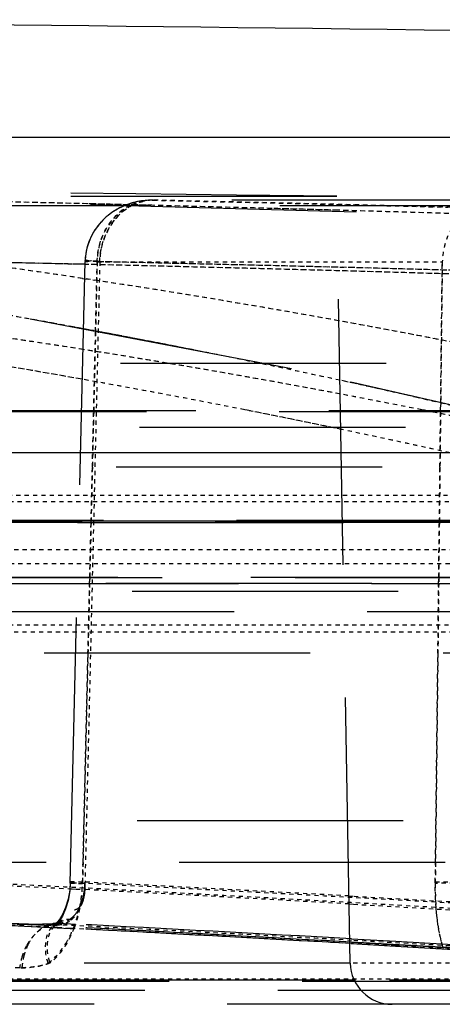
# Model space of a CAD drawing. Units: millimetres. Extents: x 5817 to 12208, y 4651 to 8614.
# Drawn here: x 11684 to 11694, y 8177 to 8200 of the extents above; entities that cross this region are included whole.
import ezdxf

# ---------------------------------------------------------------- set-up
doc = ezdxf.new("R2010")
doc.units = ezdxf.units.MM
doc.linetypes.add('DOT', pattern=[0.2, 0.1, -0.1])
doc.linetypes.add('HIDDEN', pattern=[9.525, 6.35, -3.175])
doc.layers.add('DEFAULT_2', color=8, linetype='HIDDEN')

# ---------------------------------------------------------------- blocks, each defined once
blk = doc.blocks.new('ACO BioJet-P-M Links')
at = {"color": 7, "linetype": 'Continuous'}
blk.add_line((9435.514, 8197.429), (9902.314, 8197.429), dxfattribs=at)
at = {"color": 9, "linetype": 'Continuous'}
for p, q in [((9425.514, 8189.893), (9909.598, 8189.893)), ((9910.389, 8188.251), (9424.695, 8188.251))]:
    blk.add_line(p, q, dxfattribs=at)
at = {"color": 6, "linetype": 'Continuous'}
blk.add_arc((9672.857, 5247.52), 2952.742, 87.539591, 89.750384, dxfattribs=at)
at = {"layer": 'DEFAULT_2', "color": 8, "linetype": 'HIDDEN'}
for p, q in [((9711.225, 8196.012), (9632.278, 8196.012)), ((9721.208, 8195.366), (9701.546, 8195.919)), ((9706.691, 8195.915), (9706.646, 8195.912)), ((9706.729, 8195.918), (9706.686, 8195.915)), ((9706.768, 8195.919), (9706.726, 8195.917)), ((9706.807, 8195.92), (9706.766, 8195.919)), ((9715.066, 8195.92), (9706.817, 8195.92)), ((9711.545, 8177.685), (9711.225, 8196.012)), ((9906.717, 8195.787), (9671.751, 8195.787)), ((9705.638, 8195.443), (9705.594, 8195.396)), ((9705.679, 8195.483), (9705.635, 8195.44)), ((9705.808, 8195.592), (9705.762, 8195.556)), ((9704.858, 8179.598), (9705.212, 8194.453)), ((9710.143, 8191.892), (9702.523, 8193.341)), ((9893.38, 8192.015), (9450.115, 8192.015)), ((9717.74, 8190.16), (9710.131, 8191.895)), ((9717.752, 8190.157), (9710.143, 8191.892)), ((9907.882, 8190.882), (9435.621, 8190.882)), ((9671.751, 8190.87), (9905.861, 8190.87)), ((9912.89, 8190.489), (9430.603, 8190.488)), ((9731.359, 8189.539), (9612.144, 8189.538)), ((9609.784, 8188.221), (9733.719, 8188.221)), ((9724.702, 8188.266), (9618.801, 8188.265)), ((9733.719, 8188.224), (9669.739, 8188.224)), ((9733.719, 8188.221), (9671.652, 8188.221)), ((9916.602, 8186.897), (9426.9, 8186.896)), ((9725.046, 8186.9), (9618.456, 8186.9)), ((9731.109, 8186.763), (9673.95, 8186.763)), ((9673.951, 8186.76), (9731.129, 8186.76)), ((9731.735, 8186.572), (9673.944, 8186.572)), ((9673.85, 8186.091), (9729.939, 8186.091)), ((9729.637, 8185.091), (9673.866, 8185.091)), ((9903.31, 8181.091), (9440.194, 8181.091)), ((9904.309, 8180.091), (9439.194, 8180.091)), ((9704.599, 8178.728), (9704.555, 8178.676)), ((9703.141, 8178.604), (9704.546, 8178.533)), ((9704.548, 8178.567), (9703.147, 8178.639)), ((9703.864, 8178.621), (9703.157, 8178.638)), ((9703.591, 8178.614), (9703.654, 8178.615)), ((9703.654, 8178.615), (9703.876, 8178.62)), ((9704.327, 8178.609), (9703.864, 8178.621)), ((9703.876, 8178.62), (9704.518, 8178.637)), ((9704.555, 8178.604), (9704.327, 8178.609)), ((9704.509, 8178.601), (9704.539, 8178.604)), ((9704.513, 8178.637), (9704.51, 8178.635)), ((9704.51, 8178.635), (9704.52, 8178.637)), ((9704.517, 8178.606), (9704.51, 8178.602)), ((9704.518, 8178.637), (9704.582, 8178.638)), ((9704.549, 8178.635), (9704.519, 8178.608)), ((9704.52, 8178.637), (9704.535, 8178.639)), ((9704.546, 8178.533), (9704.854, 8178.517)), ((9704.593, 8178.686), (9704.549, 8178.635)), ((9704.577, 8178.639), (9704.861, 8178.624)), ((9704.854, 8178.517), (9704.945, 8178.512)), ((9704.861, 8178.624), (9704.952, 8178.62)), ((9711.578, 8178.267), (9712.631, 8178.208)), ((9711.57, 8178.154), (9712.623, 8178.094)), ((9715.319, 8177.973), (9711.572, 8178.188)), ((9711.572, 8178.188), (9715.319, 8177.973)), ((9712.623, 8178.094), (9714.714, 8177.974)), ((9712.631, 8178.208), (9714.722, 8178.089)), ((9711.545, 8177.685), (9631.958, 8177.685)), ((9426.733, 8177.286), (9916.77, 8177.286)), ((9690.915, 8177.281), (9705.317, 8177.286)), ((9705.317, 8177.286), (9715.958, 8177.287)), ((9916.77, 8177.251), (9426.732, 8177.251)), ((9916.193, 8177.035), (9671.751, 8177.035)), ((9714.958, 8176.703), (9628.545, 8176.703))]:
    blk.add_line(p, q, dxfattribs=at)
at = {"layer": 'DEFAULT_2', "color": 8, "linetype": 'DOT'}
for p, q in [((9705.247, 8195.835), (9701.586, 8195.918)), ((9706.817, 8195.92), (9706.81, 8195.92)), ((9706.816, 8195.92), (9706.838, 8195.919)), ((9706.837, 8195.919), (9710.229, 8195.843)), ((9705.405, 8195.831), (9705.247, 8195.835)), ((9706.215, 8195.812), (9705.405, 8195.831)), ((9706.807, 8195.797), (9706.215, 8195.812)), ((9706.274, 8195.787), (9706.282, 8195.791)), ((9709.654, 8195.723), (9706.807, 8195.797)), ((9711.217, 8195.68), (9709.654, 8195.723)), ((9710.229, 8195.843), (9711.217, 8195.819)), ((9711.217, 8195.819), (9713.872, 8195.752)), ((9714.298, 8195.59), (9711.217, 8195.68)), ((9705.21, 8194.387), (9702.383, 8194.45)), ((9705.564, 8194.45), (9705.21, 8179.59)), ((9705.463, 8192.782), (9705.502, 8194.446)), ((9705.502, 8194.446), (9705.463, 8192.782)), ((9705.502, 8194.446), (9713.742, 8194.446)), ((9711.256, 8194.318), (9705.564, 8194.45)), ((9715.454, 8194.206), (9711.256, 8194.318)), ((9715.45, 8194.113), (9711.256, 8194.234)), ((9713.742, 8194.446), (9713.704, 8191.081)), ((9713.704, 8191.081), (9713.742, 8194.446)), ((9705.154, 8194.052), (9705.203, 8194.044)), ((9705.203, 8194.044), (9705.443, 8194.008)), ((9704.48, 8192.974), (9704.456, 8192.978)), ((9704.929, 8192.892), (9704.48, 8192.974)), ((9705.174, 8192.847), (9704.929, 8192.892)), ((9705.418, 8190.87), (9705.463, 8192.782)), ((9705.463, 8192.782), (9705.418, 8190.87)), ((9707.804, 8192.341), (9707.771, 8192.348)), ((9713.25, 8190.911), (9711.309, 8191.288)), ((9713.059, 8191.228), (9713.104, 8191.217)), ((9713.104, 8191.217), (9714.549, 8190.887)), ((9713.701, 8190.87), (9713.704, 8191.081)), ((9713.704, 8191.081), (9713.702, 8190.87)), ((9705.387, 8189.539), (9705.418, 8190.87)), ((9705.418, 8190.87), (9705.387, 8189.539)), ((9709.086, 8190.899), (9709.025, 8190.911)), ((9713.311, 8190.899), (9713.25, 8190.911)), ((9715.38, 8190.476), (9713.311, 8190.899)), ((9713.686, 8189.539), (9713.701, 8190.87)), ((9713.702, 8190.87), (9713.687, 8189.539)), ((9705.356, 8188.221), (9705.387, 8189.539)), ((9705.387, 8189.539), (9705.356, 8188.221)), ((9713.687, 8189.539), (9713.672, 8188.221)), ((9713.672, 8188.221), (9713.686, 8189.539)), ((9427.57, 8188.868), (9915.9, 8188.868)), ((9728.301, 8188.708), (9673.482, 8188.708)), ((9705.324, 8186.896), (9705.356, 8188.221)), ((9705.356, 8188.221), (9705.324, 8186.896)), ((9713.672, 8188.221), (9713.657, 8186.896)), ((9713.657, 8186.896), (9713.672, 8188.221)), ((9730.22, 8187.565), (9673.579, 8187.565)), ((9916.719, 8187.226), (9426.751, 8187.226)), ((9705.281, 8185.091), (9705.321, 8186.763)), ((9705.321, 8186.763), (9705.281, 8185.091)), ((9705.321, 8186.763), (9705.324, 8186.896)), ((9705.324, 8186.896), (9705.321, 8186.763)), ((9713.656, 8186.763), (9713.637, 8185.091)), ((9713.637, 8185.091), (9713.655, 8186.763)), ((9713.655, 8186.763), (9713.657, 8186.896)), ((9713.657, 8186.896), (9713.656, 8186.763)), ((9730.893, 8185.763), (9673.935, 8185.763)), ((9732.016, 8185.593), (9673.929, 8185.593)), ((9705.281, 8185.091), (9705.187, 8181.091)), ((9705.188, 8181.091), (9705.281, 8185.091)), ((9713.637, 8185.091), (9713.592, 8181.091)), ((9713.592, 8181.091), (9713.637, 8185.091)), ((9705.164, 8180.091), (9705.188, 8181.091)), ((9705.187, 8181.091), (9705.164, 8180.091)), ((9713.592, 8181.091), (9713.58, 8180.091)), ((9713.58, 8180.091), (9713.592, 8181.091)), ((9705.164, 8180.091), (9705.152, 8179.59)), ((9705.153, 8179.625), (9705.164, 8180.091)), ((9713.58, 8180.091), (9713.575, 8179.59)), ((9713.575, 8179.625), (9713.58, 8180.091)), ((9704.859, 8179.632), (9705.21, 8179.625)), ((9705.153, 8179.625), (9704.859, 8179.632)), ((9703.195, 8179.55), (9704.601, 8179.477)), ((9704.601, 8179.477), (9704.847, 8179.464)), ((9704.847, 8179.464), (9704.908, 8179.461)), ((9705.21, 8179.59), (9704.858, 8179.598)), ((9704.858, 8179.598), (9705.152, 8179.59)), ((9704.908, 8179.461), (9704.999, 8179.456)), ((9704.999, 8179.456), (9705.2, 8179.446)), ((9711.518, 8179.292), (9711.636, 8179.285)), ((9711.636, 8179.285), (9714.78, 8179.109)), ((9711.521, 8179.101), (9711.624, 8179.095)), ((9711.624, 8179.095), (9714.768, 8178.913)), ((9704.546, 8178.534), (9703.175, 8178.604)), ((9704.519, 8178.608), (9704.517, 8178.606)), ((9704.582, 8178.638), (9704.535, 8178.639)), ((9704.555, 8178.604), (9704.539, 8178.604)), ((9704.854, 8178.518), (9704.546, 8178.534)), ((9704.945, 8178.513), (9704.854, 8178.518)), ((9715.322, 8178.019), (9711.576, 8178.231)), ((9712.623, 8178.096), (9711.57, 8178.155)), ((9714.714, 8177.975), (9712.623, 8178.096)), ((9702.342, 8177.567), (9703.706, 8177.583)), ((9713.918, 8177.685), (9711.545, 8177.685)), ((9439.194, 8177.312), (9904.309, 8177.312))]:
    blk.add_line(p, q, dxfattribs=at)
at = {"layer": 'DEFAULT_2', "color": 8, "linetype": 'HIDDEN'}
for points in [[(9706.646, 8195.912), (9706.605, 8195.907), (9706.562, 8195.902), (9706.515, 8195.894), (9706.466, 8195.885), (9706.416, 8195.874), (9706.366, 8195.861), (9706.318, 8195.847), (9706.27, 8195.832), (9706.223, 8195.815), (9706.176, 8195.797)], [(9706.653, 8195.912), (9706.614, 8195.908), (9706.573, 8195.903), (9706.528, 8195.896), (9706.482, 8195.888), (9706.434, 8195.878), (9706.385, 8195.866), (9706.339, 8195.853), (9706.293, 8195.839), (9706.247, 8195.824), (9706.203, 8195.807)], [(9706.176, 8195.797), (9706.13, 8195.778), (9706.083, 8195.757), (9706.037, 8195.734), (9705.99, 8195.709), (9705.944, 8195.683), (9705.898, 8195.655), (9705.853, 8195.624), (9705.804, 8195.589)], [(9706.203, 8195.807), (9706.158, 8195.789), (9706.113, 8195.77), (9706.068, 8195.749), (9706.023, 8195.727), (9705.979, 8195.703), (9705.935, 8195.677), (9705.891, 8195.65), (9705.847, 8195.62)], [(9705.599, 8195.401), (9705.56, 8195.357), (9705.521, 8195.31), (9705.485, 8195.261), (9705.449, 8195.21), (9705.415, 8195.155), (9705.383, 8195.098), (9705.352, 8195.039), (9705.324, 8194.976), (9705.299, 8194.912), (9705.276, 8194.844), (9705.256, 8194.774), (9705.24, 8194.701), (9705.227, 8194.626), (9705.218, 8194.549), (9705.213, 8194.469)], [(9705.594, 8195.396), (9705.553, 8195.35), (9705.514, 8195.301), (9705.476, 8195.249), (9705.439, 8195.194), (9705.404, 8195.137), (9705.371, 8195.076), (9705.34, 8195.013), (9705.312, 8194.947), (9705.287, 8194.878), (9705.265, 8194.806), (9705.246, 8194.732), (9705.231, 8194.655), (9705.22, 8194.575), (9705.214, 8194.493), (9705.213, 8194.469)], [(9705.764, 8195.557), (9705.72, 8195.52), (9705.677, 8195.481)], [(9704.859, 8179.632), (9704.845, 8179.434), (9704.807, 8179.216), (9704.749, 8179.019)], [(9704.858, 8179.598), (9704.846, 8179.411), (9704.807, 8179.185), (9704.748, 8178.982)], [(9704.748, 8178.982), (9704.671, 8178.81), (9704.593, 8178.686)], [(9704.749, 8179.019), (9704.676, 8178.852), (9704.599, 8178.728)], [(9704.965, 8178.84), (9704.949, 8178.822), (9704.934, 8178.805), (9704.918, 8178.788), (9704.901, 8178.773), (9704.884, 8178.758), (9704.866, 8178.743)], [(9704.555, 8178.676), (9704.537, 8178.657), (9704.513, 8178.637)]]:
    blk.add_lwpolyline(points, dxfattribs=at)
for centre, radius, start, end in [((9672.857, 5247.52), 2948.742, 89.254482, 90.000023), ((9703.549, 8179.637), 1.662, 353.3413, 359.5764), ((9625.625, 6650.584), 1530.02, 86.779778, 87.095548), ((9625.641, 6651.17), 1529.434, 86.779141, 87.042672), ((9625.631, 6650.003), 1530.565, 86.781241, 87.029607), ((9627.261, 6656.631), 1523.971, 86.828361, 87.077822), ((9712.545, 8177.703), 1, 181, 269.998)]:
    blk.add_arc(centre, radius, start, end, dxfattribs=at)
at = {"layer": 'DEFAULT_2', "color": 8, "linetype": 'DOT'}
for centre, radius, start, end in [((9669.839, 6719.492), 1476.768, 88.244572, 88.768228), ((9706.832, 8194.854), 1.065, 89.7249, 102.7833), ((9706.817, 8194.746), 1.174, 90.0346, 98.8254), ((9675.188, 6722.336), 1473.924, 88.454034, 88.769606), ((9675.255, 7994.685), 201.596, 81.47088, 82.51801), ((9674.668, 7990.917), 205.409, 76.78207, 82.31499), ((9673.871, 7993.413), 201.386, 78.72357, 86.62749), ((9674.026, 7994.881), 199.912, 81.0396, 86.64706), ((9670.794, 6715.61), 1479.177, 85.851135, 88.776321), ((9670.903, 6718.869), 1475.916, 88.433259, 88.668066), ((9674.091, 6720.728), 1474.058, 85.84464, 88.776595), ((9669.368, 7991.107), 203.7, 79.88432, 85.41496), ((9669.252, 7990.139), 204.674, 78.79476, 85.4041), ((9674.961, 7992.768), 203.536, 79.72207, 81.38691), ((9667.293, 7988.637), 207.693, 79.69263, 80.64956), ((9667.296, 7988.655), 207.675, 79.74341, 80.61633), ((9666.945, 7986.722), 209.639, 78.69231, 79.74305), ((9666.911, 7986.547), 209.818, 78.77029, 79.49255), ((9674.561, 7990.546), 205.793, 78.54941, 79.72271), ((9673.415, 7990.827), 204.011, 79.29533, 81.04735), ((9666.535, 7984.665), 211.737, 77.79421, 78.76071), ((9666.401, 7984.015), 212.401, 77.31028, 78.69142), ((9668.452, 7985.65), 209.232, 78.81895, 79.90004), ((9666.056, 7982.45), 214.003, 76.8998, 77.79426), ((9667.823, 7982.504), 212.44, 77.08834, 78.80005), ((9668.087, 7983.791), 211.127, 78.18326, 78.80252), ((9672.635, 7986.83), 208.084, 76.99165, 78.72708), ((9667.665, 7981.789), 213.173, 77.08992, 78.18243), ((9624.898, 6650.498), 1531.089, 86.612345, 87.068502), ((9701.731, 8179.706), 3.423, 351.7387, 358.6342), ((9701.731, 8179.672), 3.422, 351.9694, 358.6335), ((9703.675, 8179.587), 1.533, 347.1318, 353.5757), ((9703.548, 8179.603), 1.662, 353.5161, 359.5746), ((9624.919, 6649.886), 1531.665, 86.758703, 86.99553), ((9627.952, 6656.089), 1525.459, 86.714392, 87.096971), ((9627.959, 6657.178), 1524.405, 86.857794, 87.095211), ((9701.883, 8179.684), 3.269, 348.1686, 351.7458), ((9704.571, 8177.95), 0.692, 107.4428, 114.0594), ((9704.822, 8178.206), 0.531, 125.6641, 136.5543), ((9704.832, 8178.205), 0.51, 128.0934, 134.811), ((9704.824, 8178.203), 0.534, 117.5322, 125.6022), ((9627.22, 6655.41), 1525.156, 86.829385, 87.093673), ((9625.628, 6649.241), 1531.328, 86.782716, 87.030957), ((9705.214, 8177.395), 1.572, 163.1802, 173.712), ((9705.255, 8177.469), 1.554, 165.0704, 171.9453), ((9705.272, 8177.466), 1.571, 171.9293, 175.7445)]:
    blk.add_arc(centre, radius, start, end, dxfattribs=at)
for points, knots in [([(9706.811, 8195.92), (9706.721, 8195.919), (9706.538, 8195.897), (9706.365, 8195.833), (9706.282, 8195.791)], [0, 0, 0, 0, 0.492173, 1, 1, 1, 1]), ([(9706.321, 8195.79), (9706.365, 8195.814), (9706.455, 8195.854), (9706.549, 8195.882), (9706.597, 8195.893)], [0, 0, 0, 0, 0.507311, 1, 1, 1, 1]), ([(9706.822, 8195.919), (9706.737, 8195.919), (9706.564, 8195.896), (9706.402, 8195.833), (9706.324, 8195.792)], [0, 0, 0, 0, 0.490459, 1, 1, 1, 1]), ([(9706.282, 8195.791), (9705.946, 8195.621), (9705.579, 8195.133), (9705.504, 8194.603), (9705.502, 8194.446)], [0, 0, 0, 0, 0.705592, 1, 1, 1, 1]), ([(9706.324, 8195.792), (9705.996, 8195.62), (9705.645, 8195.131), (9705.568, 8194.607), (9705.564, 8194.45)], [0, 0, 0, 0, 0.702285, 1, 1, 1, 1]), ([(9705.502, 8194.446), (9705.503, 8194.542), (9705.522, 8194.732), (9705.572, 8194.915), (9705.604, 8195.002)], [0, 0, 0, 0, 0.509619, 1, 1, 1, 1]), ([(9705.564, 8194.45), (9705.566, 8194.547), (9705.586, 8194.736), (9705.636, 8194.919), (9705.668, 8195.006)], [0, 0, 0, 0, 0.510643, 1, 1, 1, 1]), ([(9705.213, 8194.469), (9705.212, 8194.439), (9705.404, 8194.497), (9705.477, 8194.454), (9705.564, 8194.45)], [0, 0, 0, 0, 0.263505, 1, 1, 1, 1]), ([(9705.564, 8194.45), (9705.477, 8194.454), (9705.404, 8194.497), (9705.212, 8194.439), (9705.213, 8194.469)], [0, 0, 0, 0, 0.736496, 1, 1, 1, 1]), ([(9705.213, 8194.47), (9705.218, 8194.494), (9705.363, 8194.438), (9705.431, 8194.468), (9705.502, 8194.467)], [0, 0, 0, 0, 0.261284, 1, 1, 1, 1]), ([(9705.502, 8194.467), (9705.431, 8194.468), (9705.363, 8194.438), (9705.218, 8194.494), (9705.213, 8194.47)], [0, 0, 0, 0, 0.738619, 1, 1, 1, 1]), ([(9713.575, 8179.625), (9713.649, 8179.628), (9714.131, 8179.636), (9714.613, 8179.632), (9715.02, 8179.625)], [0, 0, 0, 0, 0.154563, 1, 1, 1, 1]), ([(9714.426, 8179.597), (9714.333, 8179.598), (9714.049, 8179.598), (9713.765, 8179.6), (9713.575, 8179.59)], [0, 0, 0, 0, 0.328501, 1, 1, 1, 1]), ([(9704.939, 8178.533), (9704.97, 8178.61), (9705.025, 8178.768), (9705.066, 8178.931), (9705.083, 8179.014)], [0, 0, 0, 0, 0.493303, 1, 1, 1, 1]), ([(9704.886, 8178.722), (9704.819, 8178.723), (9704.687, 8178.707), (9704.569, 8178.646), (9704.519, 8178.608)], [0, 0, 0, 0, 0.517299, 1, 1, 1, 1]), ([(9704.555, 8178.604), (9704.613, 8178.603), (9704.733, 8178.623), (9704.839, 8178.683), (9704.886, 8178.722)], [0, 0, 0, 0, 0.486604, 1, 1, 1, 1]), ([(9704.577, 8178.676), (9704.62, 8178.699), (9704.715, 8178.733), (9704.816, 8178.742), (9704.867, 8178.741)], [0, 0, 0, 0, 0.486129, 1, 1, 1, 1]), ([(9704.867, 8178.741), (9704.826, 8178.709), (9704.734, 8178.66), (9704.632, 8178.64), (9704.582, 8178.638)], [0, 0, 0, 0, 0.510253, 1, 1, 1, 1]), ([(9704.17, 8178.514), (9704.103, 8178.468), (9703.979, 8178.352), (9703.89, 8178.209), (9703.851, 8178.131)], [0, 0, 0, 0, 0.479319, 1, 1, 1, 1]), ([(9704.289, 8178.581), (9704.269, 8178.572), (9704.228, 8178.551), (9704.189, 8178.527), (9704.17, 8178.514)], [0, 0, 0, 0, 0.495064, 1, 1, 1, 1]), ([(9704.539, 8178.604), (9704.504, 8178.605), (9704.433, 8178.601), (9704.363, 8178.584), (9704.329, 8178.573)], [0, 0, 0, 0, 0.496526, 1, 1, 1, 1]), ([(9704.535, 8178.639), (9704.506, 8178.638), (9704.448, 8178.632), (9704.392, 8178.618), (9704.364, 8178.61)], [0, 0, 0, 0, 0.497568, 1, 1, 1, 1]), ([(9704.752, 8178.158), (9704.788, 8178.216), (9704.856, 8178.339), (9704.913, 8178.467), (9704.939, 8178.533)], [0, 0, 0, 0, 0.490158, 1, 1, 1, 1]), ([(9704.952, 8178.533), (9704.927, 8178.467), (9704.873, 8178.341), (9704.808, 8178.219), (9704.774, 8178.161)], [0, 0, 0, 0, 0.508997, 1, 1, 1, 1]), ([(9703.815, 8178.107), (9703.794, 8178.067), (9703.754, 8177.982), (9703.723, 8177.895), (9703.71, 8177.85)], [0, 0, 0, 0, 0.493346, 1, 1, 1, 1]), ([(9703.851, 8178.131), (9703.831, 8178.09), (9703.794, 8178.004), (9703.766, 8177.915), (9703.754, 8177.869)], [0, 0, 0, 0, 0.492946, 1, 1, 1, 1])]:
    blk.add_open_spline(points, degree=3, knots=knots, dxfattribs=at)
for points in [[(9705.604, 8195.002), (9705.723, 8195.325), (9705.968, 8195.63), (9706.274, 8195.787)], [(9705.668, 8195.006), (9705.785, 8195.326), (9706.02, 8195.631), (9706.321, 8195.79)], [(9714.212, 8195.565), (9713.92, 8195.285), (9713.749, 8194.85), (9713.742, 8194.446)], [(9713.775, 8178.022), (9713.611, 8178.535), (9713.569, 8179.086), (9713.575, 8179.625)], [(9713.575, 8179.59), (9713.569, 8179.064), (9713.61, 8178.527), (9713.764, 8178.024)], [(9704.886, 8178.722), (9705.037, 8178.85), (9705.126, 8179.052), (9705.17, 8179.245)], [(9705.12, 8179.194), (9705.088, 8178.969), (9705.033, 8178.745), (9704.952, 8178.533)], [(9704.329, 8178.573), (9704.109, 8178.503), (9703.924, 8178.311), (9703.815, 8178.107)], [(9704.329, 8177.685), (9704.239, 8177.968), (9704.232, 8178.355), (9704.437, 8178.57)], [(9704.473, 8178.567), (9704.263, 8178.358), (9704.276, 8177.964), (9704.373, 8177.685)], [(9704.329, 8177.685), (9704.499, 8177.811), (9704.641, 8177.978), (9704.752, 8178.158)], [(9704.774, 8178.161), (9704.668, 8177.982), (9704.535, 8177.815), (9704.373, 8177.685)], [(9704.373, 8177.685), (9704.145, 8177.601), (9703.896, 8177.564), (9703.652, 8177.567)], [(9703.706, 8177.583), (9703.916, 8177.585), (9704.13, 8177.618), (9704.329, 8177.685)]]:
    blk.add_open_spline(points, degree=3, dxfattribs=at)
at = {"layer": 'DEFAULT_2', "color": 8, "linetype": 'HIDDEN'}
blk.add_open_spline([(9705.207, 8179.625), (9705.207, 8179.422), (9705.211, 8179.186), (9705.083, 8179.029)], degree=3, dxfattribs=at)
for points, knots in [([(9705.169, 8179.27), (9705.176, 8179.298), (9705.187, 8179.356), (9705.196, 8179.415), (9705.199, 8179.444)], [0, 0, 0, 0, 0.49494, 1, 1, 1, 1]), ([(9704.943, 8178.811), (9704.998, 8178.87), (9705.092, 8179.017), (9705.148, 8179.181), (9705.169, 8179.27)], [0, 0, 0, 0, 0.471051, 1, 1, 1, 1]), ([(9705.016, 8178.973), (9705.007, 8178.969), (9704.988, 8178.961), (9704.967, 8178.956), (9704.957, 8178.955)], [0, 0, 0, 0, 0.491804, 1, 1, 1, 1]), ([(9705.083, 8179.029), (9705.073, 8179.018), (9705.053, 8178.996), (9705.028, 8178.98), (9705.016, 8178.973)], [0, 0, 0, 0, 0.508201, 1, 1, 1, 1]), ([(9704.867, 8178.741), (9704.881, 8178.751), (9704.907, 8178.774), (9704.931, 8178.798), (9704.943, 8178.811)], [0, 0, 0, 0, 0.492032, 1, 1, 1, 1])]:
    blk.add_open_spline(points, degree=3, knots=knots, dxfattribs=at)

msp = doc.modelspace()

# ---------------------------------------------------------------- block references
msp.add_blockref('ACO BioJet-P-M Links', (1980, 0))

doc.saveas('drawing.dxf')
